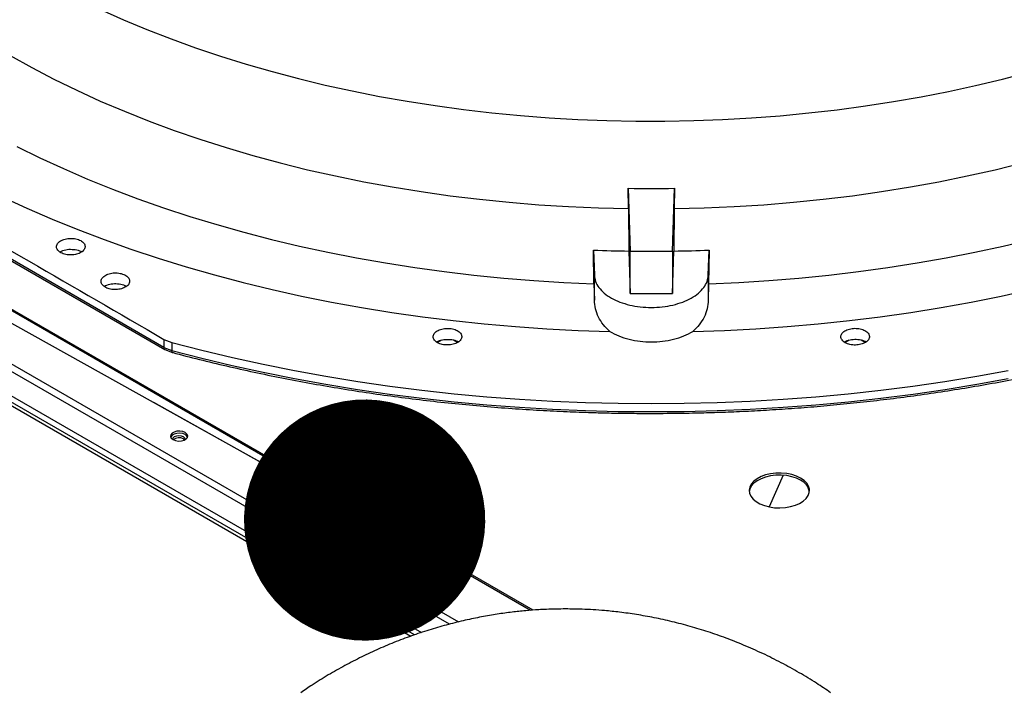
# Model space of a CAD drawing. Units: inches. Extents: x 2 to 540, y 2 to 407.
# Drawn here: x 386 to 398, y 346 to 354 of the extents above; entities that cross this region are included whole.
import ezdxf

# ---------------------------------------------------------------- set-up
doc = ezdxf.new("R2010")
doc.units = ezdxf.units.IN
doc.header["$LTSCALE"] = 48
doc.header["$MEASUREMENT"] = 0
doc.layers.add('FORMAT', color=7, linetype='Continuous')

# ---------------------------------------------------------------- blocks, each defined once
blk = doc.blocks.new('_Dot')
at = {"color": 0, "linetype": 'ByBlock', "lineweight": -2}
blk.add_line((-0.5, 0), (-1, 0), dxfattribs=at)
at = {"color": 0, "linetype": 'ByBlock', "const_width": 0.5}
blk.add_lwpolyline([(-0.25, 0, 1), (0.25, 0, 1)], format="xyb", close=True, dxfattribs=at)

msp = doc.modelspace()

# ---------------------------------------------------------------- linework, layer by layer
at = {"color": 7, "linetype": 'Continuous', "lineweight": 25}
for p, q in [((392.4137586, 346.7081108), (373.0662009, 357.8744607)), ((392.3839947, 346.7058805), (373.0374943, 357.8716202)), ((372.4647378, 357.5410565), (391.4875672, 346.562122)), ((391.3737298, 346.5340506), (372.4241296, 357.4707212)), ((372.4241296, 357.1676305), (391.0281683, 346.4303991)), ((372.9938557, 356.7170191), (390.8954263, 346.3852137)), ((390.9416652, 346.4019143), (373.0126445, 356.7495623)), ((387.8237551, 349.9762788), (381.0959355, 353.8592076)), ((381.1064202, 353.8352997), (387.8342902, 349.9523419)), ((393.5993389, 351.70328), (393.5980244, 351.9554882)), ((393.5980244, 351.9554882), (393.6217098, 351.1723405)), ((394.1475877, 351.1723405), (394.171273, 351.9554882)), ((394.171273, 351.9554882), (394.1699586, 351.70328)), ((393.5993389, 351.70328), (393.6057864, 351.1752353)), ((394.1699586, 351.70328), (394.1635111, 351.1752353)), ((393.1717927, 350.7692169), (393.166696, 351.186094)), ((393.166696, 351.186094), (393.1760952, 350.8753111)), ((393.6057864, 351.1752353), (393.6217098, 350.6487346)), ((393.6217098, 351.1723405), (394.1475877, 351.1723405)), ((393.6217098, 350.6487346), (393.6217098, 351.1723405)), ((394.1475877, 350.6487346), (394.1635111, 351.1752353)), ((394.1475877, 351.1723405), (394.1475877, 350.6487346)), ((394.5932022, 350.8753111), (394.6026015, 351.186094)), ((394.6026015, 351.186094), (394.5975047, 350.7692169)), ((393.1760952, 350.5648712), (393.1760952, 350.8753111)), ((394.5932022, 350.8753111), (394.5932022, 350.5648712)), ((387.0806809, 350.7348642), (387.0980045, 350.7460663)), ((393.1717927, 350.7692169), (393.1760952, 350.5648712)), ((394.5975047, 350.7692169), (394.5932022, 350.5648712)), ((393.6217098, 350.6487346), (394.1475877, 350.6487346)), ((387.8249837, 350.0761073), (387.8237551, 349.9762788)), ((387.8249837, 350.0761073), (387.9215779, 350.0370085)), ((391.2749913, 350.0673051), (391.2251023, 350.0385119)), ((391.4747236, 350.0386247), (391.4246136, 350.0675454)), ((396.2849399, 350.0453791), (396.3195835, 350.0626074)), ((396.3442674, 350.0673051), (396.2946808, 350.0386864)), ((396.544373, 350.0384092), (396.4938897, 350.0675454)), ((387.8237552, 349.9762789), (387.9203452, 349.9373264)), ((387.8342423, 349.9523696), (387.929206, 349.9140316)), ((387.9215779, 350.0370085), (387.9203452, 349.9373264)), ((388.0678585, 348.8378096), (388.0827115, 348.8260514)), ((395.5235974, 348.3862341), (395.3490185, 347.9931191))]:
    msp.add_line(p, q, dxfattribs=at)
at = {"color": 7, "linetype": 'Continuous', "lineweight": 25, "flags": 128}
for points in [[(387.0369462, 354.1783864), (387.3217071, 354.0510683), (387.6135695, 353.9292244), (387.9122176, 353.8129868), (388.2173283, 353.7024812), (388.5285714, 353.5978271), (388.8456102, 353.4991378), (389.1681015, 353.4065201), (389.4956964, 353.3200741), (389.8280405, 353.2398935), (390.1647741, 353.1660651), (390.5055328, 353.0986686), (390.8499479, 353.037777), (391.1976469, 352.9834562), (391.5482533, 352.935765), (391.9013878, 352.894755), (392.2566684, 352.8604705), (392.6137106, 352.8329487), (392.972128, 352.8122194), (393.3315328, 352.7983049), (393.6915361, 352.7912203), (394.0517484, 352.7909734), (394.4117798, 352.7975643), (394.7712409, 352.8109859), (395.1297426, 352.8312237), (395.4868971, 352.8582559), (395.8423178, 352.892053), (396.1956201, 352.9325787), (396.5464219, 352.979789), (396.8943434, 353.0336329), (397.2390083, 353.0940521), (397.5800435, 353.1609811), (397.9170801, 353.2343477), (398.2497532, 353.3140723), (398.5777031, 353.4000688)], [(385.9117275, 353.6072138), (386.1795178, 353.4576849), (386.4557223, 353.3133445), (386.7400395, 353.1743499), (387.0321588, 353.0408531), (387.3317614, 352.9129999), (387.6385199, 352.7909297), (387.9520994, 352.6747761), (388.2721574, 352.5646657), (388.5983445, 352.4607188), (388.9303044, 352.3630491), (389.2676747, 352.271763), (389.6100868, 352.1869603), (389.9571669, 352.1087336), (390.308536, 352.0371684), (390.6638103, 351.9723427), (391.0226019, 351.9143274), (391.384519, 351.8631859), (391.7491662, 351.8189739), (392.1161455, 351.7817398), (392.4850561, 351.7515242), (392.8554951, 351.7283601), (393.2270579, 351.7122729), (393.5993389, 351.70328)], [(385.9938435, 352.4770912), (386.2802547, 352.3360063), (386.5742344, 352.200206), (386.87549, 352.0698254), (387.1837218, 351.9449941), (387.4986229, 351.8258365), (387.81988, 351.7124712), (388.1471732, 351.605011), (388.4801768, 351.5035628), (388.8185595, 351.4082277), (389.1619843, 351.3191004), (389.5101096, 351.2362698), (389.8625888, 351.1598182), (390.2190711, 351.0898217), (390.5792016, 351.0263501), (390.9426221, 350.9694664), (391.3089707, 350.9192273), (391.6778828, 350.8756829), (392.0489913, 350.8388763), (392.4219268, 350.8088444), (392.7963182, 350.7856169), (393.1717927, 350.7692169)], [(394.1699586, 351.70328), (394.5422395, 351.7122729), (394.9138024, 351.7283601), (395.2842414, 351.7515242), (395.6531519, 351.7817398), (396.0201312, 351.8189739), (396.3847785, 351.8631859), (396.7466955, 351.9143274), (397.1054871, 351.9723427), (397.4607614, 352.0371684), (397.8121305, 352.1087336), (398.1592106, 352.1869603), (398.5016228, 352.271763)], [(385.8138592, 351.8498092), (386.1195865, 351.7080446), (386.4327849, 351.5718207), (386.753153, 351.4412686), (387.0803826, 351.3165138), (387.4141589, 351.1976764), (387.7541607, 351.0848708), (388.1000609, 350.9782055), (388.4515266, 350.8777831), (388.8082198, 350.7837002), (389.1697972, 350.6960474), (389.535911, 350.6149089), (389.9062089, 350.5403629), (390.2803345, 350.4724811), (390.6579281, 350.4113288), (391.0386262, 350.3569648), (391.4220625, 350.3094415), (391.8078683, 350.2688045), (392.1956721, 350.2350929), (392.585101, 350.2083392), (392.9757803, 350.1885692), (393.367334, 350.1758018)], [(394.5975047, 350.7692169), (394.9729793, 350.7856169), (395.3473706, 350.8088444), (395.7203061, 350.8388763), (396.0914146, 350.8756829), (396.4603268, 350.9192273), (396.8266754, 350.9694664), (397.1900958, 351.0263501), (397.5502264, 351.0898217), (397.9067087, 351.1598182), (398.2591879, 351.2362698), (398.6073131, 351.3191004)], [(394.4019635, 350.1758018), (394.7935172, 350.1885692), (395.1841964, 350.2083392), (395.5736253, 350.2350929), (395.9614292, 350.2688045), (396.3472349, 350.3094415), (396.7306713, 350.3569648), (397.1113694, 350.4113288), (397.4889629, 350.4724811), (397.8630886, 350.5403629), (398.2333864, 350.6149089), (398.5995002, 350.6960474)], [(387.9203452, 349.9373264), (388.2950861, 349.8407693), (388.674514, 349.7505149), (389.0583106, 349.6666389), (389.4461542, 349.5892116), (389.8377195, 349.5182978), (390.2326783, 349.4539572), (390.6306993, 349.3962436), (391.0314489, 349.3452054), (391.4345908, 349.3008854), (391.8397872, 349.2633208), (392.2466983, 349.2325431), (392.6549828, 349.2085781), (393.0642984, 349.1914458), (393.4743018, 349.1811608), (393.8846494, 349.1777314), (394.2949969, 349.1811608), (394.7050004, 349.1914459), (395.114316, 349.2085782), (395.5226005, 349.2325432), (395.9295115, 349.2633209), (396.3347079, 349.3008855), (396.7378499, 349.3452055), (397.1385994, 349.3962437), (397.5366204, 349.4539574), (397.9315792, 349.518298), (398.3231445, 349.5892118)], [(387.9215779, 350.0370085), (388.2962442, 349.9404774), (388.6755958, 349.8502473), (389.0593149, 349.7663939), (389.4470795, 349.6889875), (389.8385646, 349.6180929), (390.2334421, 349.5537697), (390.6313808, 349.4960718), (391.032047, 349.4450474), (391.4351049, 349.4007395), (391.8402166, 349.3631851), (392.2470423, 349.3324158), (392.655241, 349.3084573), (393.0644705, 349.2913297), (393.4743876, 349.2810474), (393.8846487, 349.277619), (394.2949098, 349.2810474), (394.7048269, 349.2913297), (395.1140564, 349.3084573), (395.5222551, 349.3324158), (395.9290809, 349.3631851), (396.3341925, 349.4007395), (396.7372504, 349.4450474), (397.1379167, 349.4960718), (397.5358554, 349.5537697), (397.9307328, 349.6180929), (398.322218, 349.6889875)], [(388.0889201, 348.9168132), (388.0584392, 348.9291312), (388.0224968, 348.9346895), (387.9854281, 348.9328178), (387.9517041, 348.9237417), (387.9253924, 348.9085561), (387.9096667, 348.8890924), (387.9064236, 348.8676984), (387.9160543, 348.8469544), (387.9373973, 348.8293625), (387.9678782, 348.8170445), (388.0038206, 348.8114862), (388.0408893, 348.8133579), (388.0746133, 348.8224339), (388.100925, 348.8376196), (388.1166508, 348.8570832), (388.1198939, 348.8784773), (388.1102631, 348.8992213), (388.0889201, 348.9168132)], [(388.0889201, 348.891614), (388.0584392, 348.903932), (388.0224968, 348.9094903), (387.9854281, 348.9076186), (387.9517041, 348.8985425), (387.9253924, 348.8833568), (387.9096667, 348.8638932), (387.9082635, 348.8604882)], [(388.0916801, 348.8310156), (388.08551, 348.8477622), (388.0678585, 348.8630088), (388.0414411, 348.8731963), (388.0102798, 348.8767737), (387.9791184, 348.8731963), (387.9527011, 348.8630088), (387.9350496, 348.8477622), (387.9292831, 348.8346114)], [(388.1180539, 348.8604882), (388.1102631, 348.8740221), (388.0889201, 348.891614)], [(395.7412283, 348.3497884), (395.6896199, 348.3746551), (395.6311477, 348.3938038), (395.5676909, 348.406619), (395.5012891, 348.4126889), (395.4340766, 348.4118182), (395.3682135, 348.4040351), (395.3058168, 348.3895897), (395.248892, 348.3689462), (395.1992686, 348.3427682), (395.1585417, 348.3118971), (395.1280201, 348.277325), (395.108685, 348.2401631), (395.1011577, 348.2016059), (395.1056801, 348.1628926), (395.122107, 348.1252675), (395.1499103, 348.0899399), (395.1881965, 348.0580453), (395.2357349, 348.0306087), (395.2909977, 348.0085121), (395.3522086, 347.9924655), (395.4174003, 347.9829848), (395.4844775, 347.9803747), (395.5512843, 347.9847191), (395.6156734, 347.9958782), (395.6755753, 348.0134936), (395.7290647, 348.036999), (395.7744225, 348.0656389), (395.8101907, 348.0984927), (395.8352198, 348.1345047), (395.8487053, 348.1725172), (395.8502138, 348.2113087), (395.8396968, 348.2496321), (395.8174923, 348.2862559), (395.784314, 348.3200029), (395.7412283, 348.3497884)], [(395.7412283, 348.3245892), (395.6896199, 348.3494559), (395.6311477, 348.3686046), (395.5676909, 348.3814198), (395.5012891, 348.3874896), (395.4340766, 348.386619), (395.3682135, 348.3788359), (395.3058168, 348.3643905), (395.248892, 348.343747), (395.1992686, 348.317569), (395.1585417, 348.2866978), (395.1280201, 348.2521257), (395.108685, 348.2149639), (395.1016992, 348.18415)]]:
    msp.add_lwpolyline(points, dxfattribs=at)
at = {"color": 7, "linetype": 'Continuous', "lineweight": 25}
for centre, radius, start, end in [((393.8846487, 371.3570474), 19.4036764, 269.153616, 270.846384), ((393.8840641, 371.3110078), 20.1376953, 267.95851186, 269.20821878), ((393.8852333, 371.3110078), 20.1376953, 270.79178122, 272.04148814), ((388.0111563, 348.7363018), 0.1162711, 60.81231696, 127.89741189), ((395.6610597, 348.1495802), 0.1924971, 10.34566563, 65.3883063)]:
    msp.add_arc(centre, radius, start, end, dxfattribs=at)
for points, knots in [([(381.0976938, 353.9587303), (381.6561304, 353.6381125), (382.7773936, 352.9943564), (384.4614343, 352.0237958), (386.1454341, 351.050508), (387.2665971, 350.4000586), (387.8249837, 350.0761073)], [0, 0, 0, 0, 0.2490211666, 0.5, 0.7509788334, 1, 1, 1, 1]), ([(386.6191019, 351.1295705), (386.5973241, 351.1346305), (386.5537678, 351.1447505), (386.5076928, 351.1770606), (386.4854846, 351.2163322), (386.4912004, 351.2578853), (386.5236901, 351.2949606), (386.5775011, 351.3216808), (386.6450606, 351.3355801), (386.6909854, 351.3315252), (386.7140114, 351.3294921)], [0, 0, 0, 0, 0.1255090418, 0.2510224724, 0.3765353041, 0.5020511758, 0.6273796377, 0.751600685, 0.8754567323, 1, 1, 1, 1]), ([(386.7140114, 351.3294921), (386.7356413, 351.3244681), (386.7788819, 351.3144247), (386.8247396, 351.2824907), (386.8472054, 351.2436866), (386.8423162, 351.2023968), (386.8106439, 351.1650703), (386.7568996, 351.1377903), (386.6887333, 351.1234862), (386.6423119, 351.1275424), (386.6191019, 351.1295705)], [0, 0, 0, 0, 0.1247343557, 0.2493579645, 0.3735720182, 0.4979901106, 0.6233615685, 0.7489096655, 0.8744583559, 1, 1, 1, 1]), ([(386.5316722, 351.1647053), (386.5428552, 351.1709829), (386.5730332, 351.1879235), (386.6422117, 351.1999755), (386.6945501, 351.19541), (386.7207193, 351.1931273)], [0, 0, 0, 0, 0.2274196702, 0.6137098351, 1, 1, 1, 1]), ([(386.7207193, 351.1931273), (386.7468112, 351.1881896), (386.778845, 351.1821275), (386.799229, 351.1674595), (386.80301, 351.1647387)], [0, 0, 0, 0, 0.8145108496, 1, 1, 1, 1]), ([(387.1127974, 350.8819447), (387.133006, 350.8889314), (387.1733486, 350.9028791), (387.2451923, 350.9047627), (387.3119726, 350.8916167), (387.3651098, 350.8643064), (387.3963281, 350.8271479), (387.4005381, 350.7858604), (387.3782305, 350.7455695), (387.3440888, 350.7264468), (387.3270158, 350.7168842)], [0, 0, 0, 0, 0.1249869672, 0.2495128182, 0.3741280237, 0.498742417, 0.6232701507, 0.7482877078, 0.8741276744, 1, 1, 1, 1]), ([(387.3270158, 350.7168842), (387.3067523, 350.7098528), (387.2662252, 350.6957899), (387.1939194, 350.6939338), (387.1267421, 350.7073146), (387.0735124, 350.7350101), (387.0426734, 350.7725548), (387.0392415, 350.8139293), (387.0621041, 350.8537808), (387.0959575, 350.8725889), (387.1127974, 350.8819447)], [0, 0, 0, 0, 0.1252712314, 0.2505431745, 0.3758098162, 0.5010770182, 0.626346515, 0.7516202262, 0.8764471374, 1, 1, 1, 1]), ([(387.0980045, 350.7460663), (387.1210503, 350.7538999), (387.1671417, 350.769567), (387.2483958, 350.770916), (387.3161381, 350.7594501), (387.3455214, 350.7423452), (387.3561824, 350.7361391)], [0, 0, 0, 0, 0.2801570877, 0.5603141755, 0.8404712632, 1, 1, 1, 1]), ([(393.367334, 350.1758018), (393.3395813, 350.2028335), (393.2836232, 350.2573378), (393.2250096, 350.3532884), (393.1853154, 350.4565745), (393.1791752, 350.528695), (393.1760952, 350.5648712)], [0, 0, 0, 0, 0.2449300655, 0.4938551703, 0.7461131977, 1, 1, 1, 1]), ([(394.5932022, 350.5648712), (394.5901196, 350.5286764), (394.5839762, 350.4565435), (394.5442695, 350.3532541), (394.4856604, 350.2573228), (394.4297116, 350.2028286), (394.4019635, 350.1758018)], [0, 0, 0, 0, 0.2540167824, 0.5062317081, 0.7551127596, 1, 1, 1, 1]), ([(391.371676, 350.0069836), (391.3481787, 350.0068459), (391.3011833, 350.0065705), (391.2372886, 350.026256), (391.190936, 350.0576566), (391.1689572, 350.0973427), (391.1747243, 350.13881), (391.207043, 350.175418), (391.2605154, 350.2032119), (391.3057263, 350.2096195), (391.3283942, 350.2128321)], [0, 0, 0, 0, 0.1255090418, 0.2510224724, 0.3765353041, 0.5020511758, 0.6273796377, 0.751600685, 0.8754567323, 1, 1, 1, 1]), ([(391.3283942, 350.2128321), (391.3517315, 350.2129704), (391.3983854, 350.213247), (391.4618292, 350.193861), (391.5081091, 350.162949), (391.5306767, 350.1236887), (391.5258308, 350.0821699), (391.4939436, 350.0450592), (391.4401796, 350.0167573), (391.3945101, 350.0102415), (391.371676, 350.0069836)], [0, 0, 0, 0, 0.1247343557, 0.2493579645, 0.3735720182, 0.4979901106, 0.6233615685, 0.7489096655, 0.8744583559, 1, 1, 1, 1]), ([(393.367334, 350.1758018), (393.4038739, 350.1556453), (393.4760606, 350.1158249), (393.6067164, 350.0750333), (393.743925, 350.0502041), (393.8848272, 350.0421428), (394.0258548, 350.0502423), (394.1633766, 350.0752169), (394.2937723, 350.1160691), (394.365707, 350.1557845), (394.4019635, 350.1758018)], [0, 0, 0, 0, 0.1297580633, 0.256344417, 0.3797584841, 0.4999997313, 0.6207037502, 0.7444339914, 0.871189998, 1, 1, 1, 1]), ([(396.5068275, 350.0195206), (396.4851879, 350.0142012), (396.441908, 350.003562), (396.369921, 350.0076481), (396.3064808, 350.0264444), (396.2601535, 350.0582888), (396.2383198, 350.0979116), (396.2442262, 350.1389079), (396.2754707, 350.1764274), (396.3130847, 350.1923434), (396.3319437, 350.2003234)], [0, 0, 0, 0, 0.1255090418, 0.2510224724, 0.3765353041, 0.5020511758, 0.6273796377, 0.751600685, 0.8754567323, 1, 1, 1, 1]), ([(396.3319437, 350.2003234), (396.3534355, 350.2056082), (396.3963999, 350.2161731), (396.4677712, 350.212264), (396.5308194, 350.193903), (396.5774082, 350.1625819), (396.6001263, 350.1231149), (396.5949508, 350.0817494), (396.5637741, 350.0436962), (396.5258093, 350.027579), (396.5068275, 350.0195206)], [0, 0, 0, 0, 0.1247343557, 0.2493579645, 0.3735720182, 0.4979901106, 0.6233615685, 0.7489096655, 0.8744583559, 1, 1, 1, 1]), ([(391.2152981, 350.0451973), (391.2264217, 350.0515578), (391.2565612, 350.0687917), (391.2987298, 350.0737548), (391.3253352, 350.0768862)], [0, 0, 0, 0, 0.3690695462, 1, 1, 1, 1]), ([(391.3253352, 350.0768862), (391.3516492, 350.0768238), (391.4042773, 350.076699), (391.4624365, 350.0622795), (391.4829567, 350.0476093), (391.4868881, 350.0447986)], [0, 0, 0, 0, 0.447028419, 0.8940568379, 1, 1, 1, 1]), ([(396.3195835, 350.0626074), (396.3442411, 350.0686619), (396.3935562, 350.0807708), (396.4738594, 350.0756268), (396.5318597, 350.0622632), (396.5524986, 350.0474485), (396.5565542, 350.0445374)], [0, 0, 0, 0, 0.30820854548, 0.61641709095, 0.92462563643, 1, 1, 1, 1]), ([(387.8237551, 349.9762788), (387.8242959, 349.9712275), (387.8253776, 349.9611249), (387.8301939, 349.9532626), (387.8341898, 349.9524673), (387.8342785, 349.9524496)], [0, 0, 0, 0, 0.49439031988, 0.98878063968, 1, 1, 1, 1]), ([(387.9203452, 349.9373264), (387.9206469, 349.9322896), (387.9212504, 349.922216), (387.9248215, 349.9148489), (387.9280655, 349.9150097), (387.9289144, 349.9150518)], [0, 0, 0, 0, 0.4247332451, 0.8494664902, 1, 1, 1, 1]), ([(387.9287744, 349.9144893), (387.9431759, 349.9105226), (388.0678156, 349.876192), (388.3064541, 349.8162433), (388.6446145, 349.7350628), (388.9864825, 349.6594942), (389.3312784, 349.5889683), (389.6788431, 349.5236977), (390.0288212, 349.4636816), (390.3808651, 349.4089722), (390.7345553, 349.3596037), (391.0893751, 349.3156117), (391.4446245, 349.2770294), (391.7992401, 349.2438921), (392.1513315, 349.2162455), (392.4967264, 349.1941735), (392.8266015, 349.1777596), (393.1128851, 349.1672737), (393.3667824, 349.160746), (393.6140827, 349.1565025), (393.789047, 349.1559197), (393.8846487, 349.1556012)], [0, 0, 0, 0, 0.0077855449, 0.0673811357, 0.1269502915, 0.1864875953, 0.2459859373, 0.3054357879, 0.3648240571, 0.4241322325, 0.4833332013, 0.5423855167, 0.6012223374, 0.6597282001, 0.7176845425, 0.7746211007, 0.829308244, 0.8792610724, 0.9146101511, 0.9533423798, 1, 1, 1, 1]), ([(393.8846487, 349.1556012), (394.0148872, 349.1561668), (394.1988146, 349.1569656), (394.4716119, 349.162342), (394.7066586, 349.1688765), (394.9870918, 349.1798605), (395.2818579, 349.1948724), (395.5906055, 349.2144794), (395.9089334, 349.238866), (396.2342949, 349.2682062), (396.5647061, 349.3026161), (396.8986506, 349.3421779), (397.2349264, 349.3869472), (397.5725551, 349.4369582), (397.9107185, 349.4922299), (398.2487212, 349.552763), (398.5859436, 349.6185638), (398.9218872, 349.6895633), (399.2559116, 349.7659301), (399.5625927, 349.8406704), (399.7560813, 349.8921853), (399.8404016, 349.914635)], [0, 0, 0, 0, 0.0635603122, 0.0897621389, 0.1332106355, 0.1784019085, 0.2269324211, 0.2776184394, 0.3299810033, 0.383638053, 0.4383180511, 0.4938199949, 0.5499923445, 0.6067186302, 0.663907785, 0.7214874941, 0.7793995346, 0.8375964468, 0.8960391172, 0.9546949945, 1, 1, 1, 1]), ([(392.8198464, 346.7235091), (392.7400275, 346.7225737), (392.6279693, 346.7212604), (392.4621837, 346.7124749), (392.3196233, 346.7018545), (392.1479679, 346.6838426), (391.9652142, 346.6588474), (391.770996, 346.6255708), (391.5679524, 346.5833393), (391.3582008, 346.5316047), (391.1439983, 346.4701014), (390.9275742, 346.3988284), (390.7108869, 346.3179666), (390.4954931, 346.2277821), (390.2825329, 346.1285132), (390.0728221, 346.0204272), (389.8671482, 345.9035634), (389.6846549, 345.7904974), (389.5724422, 345.7141082), (389.5255366, 345.6821771)], [0, 0, 0, 0, 0.0681686055, 0.0957023309, 0.1418324517, 0.1903310429, 0.2432618972, 0.2996135027, 0.3589685295, 0.4208152915, 0.4846009779, 0.5497813161, 0.6158542986, 0.682487654, 0.7494755884, 0.8166917584, 0.884060793, 0.9515367546, 1, 1, 1, 1]), ([(396.1141562, 345.6821771), (396.0559444, 345.7216373), (395.9279888, 345.808375), (395.7231369, 345.9328597), (395.499959, 346.0564085), (395.2693371, 346.1710578), (395.0403181, 346.2727273), (394.8142978, 346.3619458), (394.5929724, 346.4393082), (394.3691934, 346.5076418), (394.1446139, 346.5665144), (393.9217085, 346.6155436), (393.7040295, 346.6545195), (393.4984992, 346.683266), (393.3185329, 346.7019949), (393.1627311, 346.7134815), (393.0015537, 346.7216396), (392.8877817, 346.7228102), (392.8198464, 346.7235091)], [0, 0, 0, 0, 0.0600623909, 0.1320232936, 0.2046733646, 0.2779681002, 0.3520898623, 0.4188894809, 0.4858255602, 0.5527389801, 0.6192029449, 0.6846208685, 0.7481477574, 0.8084697326, 0.862142145, 0.9028291156, 0.9419775383, 1, 1, 1, 1])]:
    msp.add_open_spline(points, degree=3, knots=knots, dxfattribs=at)
msp.add_open_spline([(393.1760952, 350.8753111), (393.1794743, 350.8488698), (393.1862324, 350.795987), (393.2297534, 350.7199843), (393.2959753, 350.6500682), (393.3848335, 350.5888908), (393.492339, 350.5387448), (393.6146253, 350.5015165), (393.7470501, 350.4786047), (393.8846487, 350.4708706), (394.0222473, 350.4786047), (394.1546721, 350.5015165), (394.2769585, 350.5387448), (394.3844639, 350.5888908), (394.4733222, 350.6500682), (394.5395441, 350.7199843), (394.5830651, 350.795987), (394.5898232, 350.8488698), (394.5932022, 350.8753111)], degree=3, dxfattribs=at)
at = {"layer": 'FORMAT'}
msp.add_line((390.3197213, 347.8291749), (352.4658102, 368.923206), dxfattribs=at)

# ---------------------------------------------------------------- block references
at = {"layer": 'FORMAT', "xscale": 3, "yscale": 3, "rotation": 330.8713323713384}
msp.add_blockref('_Dot', (390.3197213, 347.8291749, -6.84502), dxfattribs=at)

doc.saveas('drawing.dxf')
